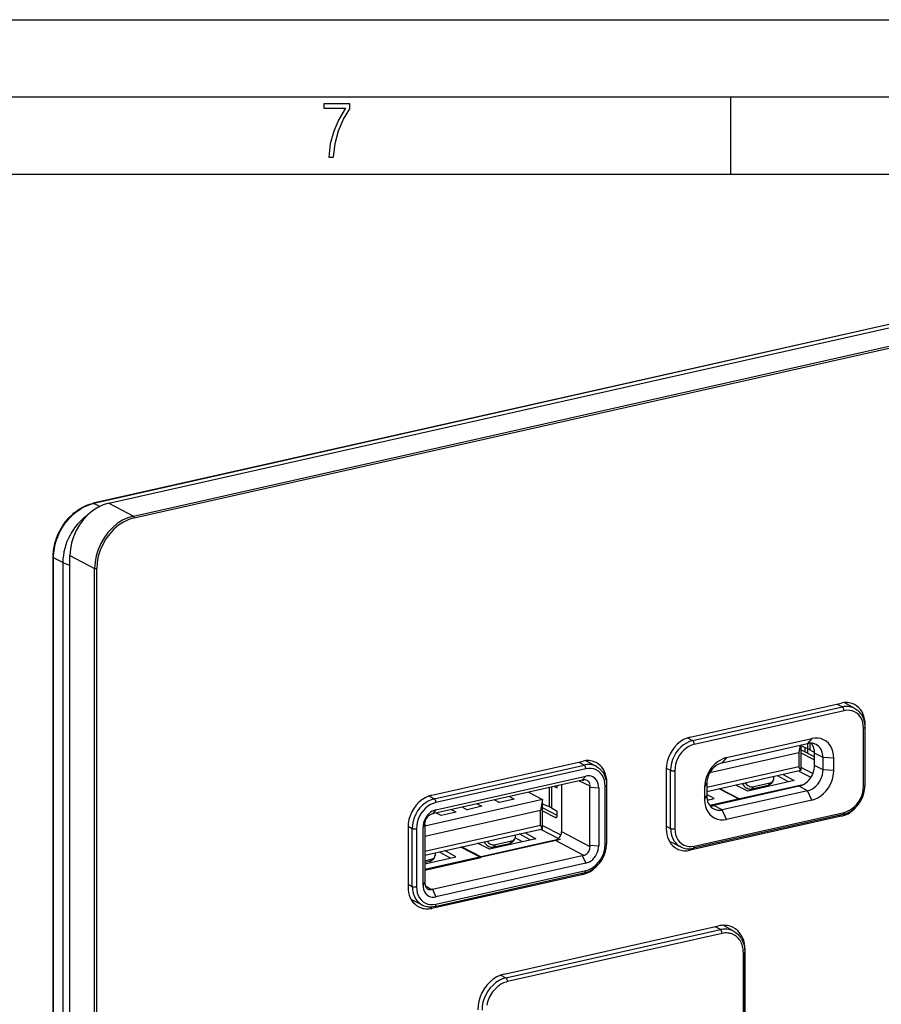
# Model space of a CAD drawing. Extents: x 0 to 420, y 0 to 297.
# Drawn here: x 316 to 372, y 233 to 297 of the extents above; entities that cross this region are included whole.
import ezdxf

# ---------------------------------------------------------------- set-up
doc = ezdxf.new("R2010")
doc.units = 0
doc.layers.get('0').update_dxf_attribs({"linetype": 'CONTINUOUS'})

msp = doc.modelspace()

# ---------------------------------------------------------------- linework, layer by layer
at = {"color": 7}
for p, q in [((0, 297), (420, 297)), ((0, 297), (420, 297)), ((20.000401, 292), (415, 292)), ((361.875, 287), (361.875, 292)), ((25.000401, 287), (410, 287)), ((321.62915, 265.697998), (398.484528, 282.993713)), ((394.232788, 282.263641), (320.626282, 265.699036)), ((394.275726, 282.256958), (320.669159, 265.692352)), ((323.223175, 264.869415), (400.078552, 282.165131)), ((323.278168, 264.746887), (400.133514, 282.042603)), ((321.054962, 265.493774), (320.669159, 265.692352)), ((321.62915, 265.697998), (323.223175, 264.869415)), ((318.030945, 179.413879), (318.030884, 262.211182)), ((318.062866, 179.376831), (318.062866, 262.174103)), ((318.660431, 261.866547), (318.062866, 262.174103)), ((319.123016, 262.314941), (320.717041, 261.486328)), ((319.123016, 175.863205), (319.123016, 262.314941)), ((318.660431, 261.846039), (318.660431, 179.071701)), ((319.122894, 261.678894), (318.660431, 261.846039)), ((318.660614, 261.864807), (318.660614, 261.845947)), ((320.717041, 175.034622), (320.717041, 261.486328)), ((320.85553, 175.024841), (320.85553, 261.476562)), ((359.241455, 250.569427), (369.015442, 252.768982)), ((359.394867, 250.335739), (369.085327, 252.51651)), ((368.737701, 252.706482), (369.085327, 252.51651)), ((369.894257, 252.414703), (369.200043, 252.79808)), ((369.193542, 252.272339), (359.503082, 250.091568)), ((370.449219, 247.383698), (370.449219, 251.142456)), ((370.560913, 251.378357), (370.52829, 251.395294)), ((370.539276, 251.199615), (370.539276, 247.440842)), ((370.560913, 247.525604), (370.560913, 251.378357)), ((359.062408, 250.517426), (359.394867, 250.335739)), ((361.59201, 249.234299), (367.10553, 250.475082)), ((367.10553, 250.475082), (366.830719, 250.148102)), ((361.317169, 248.907318), (366.830719, 250.148102)), ((366.353638, 250.040741), (366.258423, 249.569672)), ((366.401276, 250.051453), (366.401276, 248.396988)), ((366.844269, 249.80307), (366.401276, 249.993896)), ((366.665466, 249.880112), (366.665466, 249.601898)), ((366.844269, 249.80307), (366.844269, 250.151077)), ((366.975098, 250.168793), (366.975098, 249.739075)), ((360.516144, 248.27742), (366.258423, 249.569672)), ((361.59201, 249.234299), (361.317169, 248.907318)), ((366.258423, 249.569672), (366.258423, 248.629974)), ((367.283508, 249.28064), (366.401276, 249.739227)), ((366.401276, 249.552551), (367.234467, 249.119461)), ((366.836243, 249.806534), (366.836243, 249.513138)), ((366.975098, 249.739075), (367.283051, 249.567093)), ((367.283508, 248.733032), (367.283508, 249.531769)), ((367.833191, 249.246063), (367.283508, 249.531769)), ((367.833191, 248.447327), (367.833191, 249.246063)), ((368.525696, 249.197205), (367.833191, 249.246063)), ((368.525696, 248.398468), (368.525696, 249.197205)), ((342.533752, 246.809479), (352.30777, 249.009048)), ((342.687195, 246.575806), (352.377655, 248.756561)), ((352.030029, 248.946548), (352.377655, 248.756561)), ((353.186554, 248.654755), (352.492371, 249.038147)), ((357.697296, 248.553314), (357.972137, 248.415192)), ((366.258423, 248.629974), (360.314728, 247.292389)), ((366.401276, 248.396988), (366.258423, 248.629974)), ((366.401276, 248.612869), (367.179138, 248.208542)), ((367.283508, 249.130493), (367.234467, 249.119461)), ((367.833191, 248.447327), (367.283508, 248.733032)), ((352.48587, 248.51239), (342.79541, 246.331635)), ((342.79541, 245.858871), (352.48587, 248.039642)), ((352.48587, 248.039642), (352.260803, 247.771866)), ((357.695984, 248.4832), (357.695984, 244.630463)), ((357.972137, 244.656433), (357.972137, 248.415192)), ((358.247437, 248.396545), (358.247437, 244.637772)), ((366.401276, 248.396988), (360.314728, 247.027252)), ((365.604614, 247.66597), (364.892975, 248.057556)), ((365.256592, 248.139389), (365.968201, 247.747803)), ((366.271698, 248.367828), (367.052979, 247.961731)), ((368.525696, 248.398468), (367.833191, 248.447327)), ((352.260803, 247.771866), (342.570343, 245.591095)), ((350.136597, 246.043121), (350.136597, 247.293823)), ((350.267395, 247.323273), (350.267395, 245.979141)), ((350.450775, 247.364532), (350.636719, 247.275055)), ((350.636719, 247.275055), (350.636719, 247.406387)), ((350.924744, 247.471207), (350.924744, 244.463577)), ((352.050568, 247.724548), (352.75824, 247.411407)), ((352.260803, 247.771866), (352.340729, 247.787109)), ((352.75415, 247.327957), (353.321228, 247.287933)), ((352.75415, 243.569183), (352.75415, 247.327957)), ((353.321228, 247.287933), (353.321228, 243.529175)), ((353.741516, 243.623749), (353.741516, 247.382523)), ((353.85321, 247.618408), (353.820618, 247.635361)), ((353.831604, 247.439667), (353.831604, 243.680908)), ((353.85321, 243.765671), (353.85321, 247.618408)), ((360.171844, 247.31723), (360.314728, 247.554092)), ((360.171844, 247.31723), (360.171844, 246.518494)), ((360.314728, 247.554092), (360.314728, 246.755341)), ((360.496918, 246.148056), (366.628662, 247.527954)), ((366.281036, 247.379807), (360.767517, 246.139038)), ((362.960815, 247.071014), (362.190979, 247.449493)), ((366.506653, 247.459564), (362.445374, 246.545593)), ((362.618561, 247.545715), (362.628174, 247.526749)), ((362.652649, 247.553391), (362.628174, 247.526749)), ((365.968201, 247.747803), (362.960815, 247.071014)), ((363.229675, 247.210999), (364.280334, 247.447433)), ((363.229675, 247.210999), (363.359894, 247.352783)), ((364.383301, 247.583099), (363.359894, 247.352783)), ((363.776306, 247.254532), (363.776306, 247.334015)), ((364.383301, 247.583099), (364.280334, 247.447433)), ((364.582092, 247.707275), (364.479126, 247.571609)), ((366.830719, 247.094086), (366.281036, 247.379807)), ((370.560913, 247.525604), (370.539276, 247.53685)), ((342.354736, 246.757492), (342.687195, 246.575806)), ((347.551544, 246.712082), (347.85675, 246.553436)), ((348.783722, 246.98938), (349.693573, 246.516434)), ((360.171844, 246.518494), (360.314728, 246.755341)), ((360.788818, 246.582214), (360.314728, 246.843109)), ((362.403595, 246.536194), (361.11322, 247.206955)), ((362.445374, 246.545593), (361.154968, 247.216354)), ((366.830719, 247.094086), (361.317169, 245.853317)), ((367.10553, 246.481384), (366.830719, 247.094086)), ((349.693573, 246.516434), (342.076996, 244.802383)), ((344.50238, 246.025894), (344.807617, 245.867249)), ((345.768311, 246.083435), (344.807617, 245.867249)), ((345.463074, 246.242096), (345.768311, 246.083435)), ((346.590851, 246.495895), (346.896057, 246.337234)), ((347.85675, 246.553436), (346.896057, 246.337234)), ((349.693573, 246.516434), (349.55072, 245.809738)), ((349.693573, 244.637054), (349.693573, 246.516434)), ((350.136597, 246.043121), (349.693573, 246.233948)), ((360.331848, 246.551773), (360.425232, 246.500397)), ((360.346069, 246.482574), (360.788818, 246.582214)), ((360.541595, 246.117172), (362.403595, 246.536194)), ((361.317169, 245.853317), (360.767517, 246.139038)), ((367.10553, 246.481384), (361.59201, 245.240601)), ((362.403595, 246.507233), (362.403595, 246.536194)), ((362.445374, 246.516632), (362.445374, 246.545593)), ((349.55072, 245.809738), (342.076996, 244.127838)), ((342.570343, 245.591095), (342.498291, 245.572144)), ((342.79541, 245.858871), (342.570343, 245.591095)), ((343.136841, 245.491241), (342.831604, 245.649902)), ((344.097534, 245.707443), (343.136841, 245.491241)), ((344.097534, 245.707443), (343.792297, 245.866104)), ((349.55072, 244.870041), (349.55072, 245.809738)), ((350.636719, 245.489044), (349.693573, 245.979294)), ((349.693573, 245.792618), (350.526794, 245.359512)), ((350.267395, 245.979141), (350.636719, 245.772888)), ((350.607269, 245.377625), (350.526794, 245.359512)), ((350.636719, 245.490311), (350.636719, 245.772888)), ((369.015442, 245.439377), (359.241455, 243.239822)), ((369.127533, 245.55069), (359.437073, 243.369919)), ((359.503082, 243.507904), (369.193542, 245.68866)), ((361.59201, 245.240601), (361.317169, 245.853317)), ((369.015442, 245.439377), (368.899902, 245.499451)), ((340.989594, 244.793381), (341.264465, 244.655258)), ((341.960022, 244.731186), (342.076996, 244.92514)), ((341.960022, 240.972412), (341.960022, 244.731186)), ((342.076996, 244.92514), (342.08078, 245.00853)), ((342.076996, 244.92514), (342.076996, 241.166382)), ((342.076996, 243.188141), (349.55072, 244.870041)), ((349.693573, 244.637054), (349.55072, 244.870041)), ((349.693573, 244.852936), (350.878082, 244.237228)), ((357.695984, 244.795197), (357.972137, 244.656433)), ((340.988312, 244.723267), (340.988312, 240.870514)), ((341.264465, 240.896484), (341.264465, 244.655258)), ((341.539734, 244.636597), (341.539734, 240.877838)), ((342.076996, 242.923004), (349.693573, 244.637054)), ((348.896912, 243.906036), (348.185303, 244.297623)), ((348.548889, 244.379456), (349.260529, 243.987869)), ((349.564026, 244.607895), (350.715454, 244.009369)), ((350.924744, 244.463577), (352.75824, 243.481705)), ((350.507233, 243.899948), (342.076996, 242.002792)), ((345.737671, 242.78566), (344.447296, 243.456421)), ((346.253143, 243.311081), (345.483276, 243.68956)), ((350.854401, 243.937134), (345.737671, 242.78566)), ((345.910858, 243.785782), (345.920471, 243.7668)), ((345.944946, 243.793457), (345.920471, 243.7668)), ((349.260529, 243.987869), (346.253143, 243.311081)), ((346.521973, 243.45105), (347.572662, 243.6875)), ((346.521973, 243.45105), (346.652191, 243.59285)), ((347.675629, 243.823166), (346.652191, 243.59285)), ((347.675629, 243.823166), (347.572662, 243.6875)), ((347.87439, 243.947327), (347.771423, 243.811676)), ((348.396362, 243.793396), (347.923096, 244.039413)), ((350.507233, 243.899948), (352.340729, 242.918091)), ((352.75415, 243.569183), (353.321228, 243.529175)), ((352.75415, 243.569183), (352.75824, 243.481705)), ((353.85321, 243.765671), (353.831604, 243.776917)), ((358.633057, 243.453552), (357.901367, 243.810745)), ((342.076996, 242.371277), (344.081146, 242.822281)), ((342.570343, 240.722458), (352.260803, 242.903229)), ((343.00592, 243.13205), (343.717529, 242.740463)), ((344.081146, 242.822281), (343.369507, 243.213867)), ((345.695923, 242.77626), (344.405518, 243.447021)), ((352.260803, 242.903229), (352.340729, 242.918091)), ((352.260803, 242.903229), (352.48587, 242.401489)), ((359.241455, 243.239822), (359.04657, 243.341125)), ((342.076996, 241.961853), (345.695923, 242.77626)), ((342.076996, 242.563232), (342.496246, 242.657578)), ((342.39325, 242.521912), (342.076996, 242.450745)), ((342.39325, 242.521912), (342.496246, 242.657578)), ((342.695007, 242.781754), (342.592041, 242.646088)), ((352.48587, 242.401489), (342.79541, 240.220718)), ((352.30777, 241.679443), (342.533752, 239.479889)), ((342.72937, 239.609985), (352.41983, 241.790741)), ((342.79541, 239.747955), (352.48587, 241.928726)), ((352.30777, 241.679443), (352.1922, 241.739517)), ((340.988312, 241.035263), (341.264465, 240.896484)), ((341.960022, 240.972412), (342.076996, 241.166382)), ((342.076996, 241.166382), (342.08078, 241.078827)), ((342.109741, 240.937851), (342.498291, 240.703125)), ((342.570343, 240.722458), (342.498291, 240.703125)), ((342.570343, 240.722458), (342.79541, 240.220718)), ((341.925385, 239.693619), (341.193665, 240.050812)), ((342.533752, 239.479889), (342.338867, 239.581177)), ((362.080414, 237.986328), (361.377441, 238.381775)), ((347.211914, 235.223404), (361.079285, 238.344147)), ((347.320892, 234.979614), (361.19342, 238.101532)), ((361.301758, 237.857315), (347.429199, 234.735397)), ((361.19342, 238.101532), (360.852783, 238.293167)), ((362.679993, 219.326462), (362.679993, 236.617142)), ((362.79184, 236.803177), (362.764557, 236.817352)), ((362.77005, 219.383606), (362.77005, 236.674301)), ((362.79184, 219.606796), (362.79184, 236.803177)), ((346.986816, 235.156036), (347.320892, 234.979614))]:
    msp.add_line(p, q, dxfattribs=at)
msp.add_lwpolyline([(335.857758, 288.096741), (336.158447, 288.096741), (336.271179, 288.98465), (336.487305, 289.811493), (336.806763, 290.563171), (337.229584, 291.239685), (337.229584, 291.545074), (335.552399, 291.545074), (335.552399, 291.263184), (336.942993, 291.263184), (336.506073, 290.549103), (336.181915, 289.778625), (335.961121, 288.956482)], close=True, dxfattribs=at)
for points in [[(318.030884, 262.211182), (318.031982, 262.293274), (318.040131, 262.458405), (318.047241, 262.54129), (318.056366, 262.624329), (318.080627, 262.790527), (318.112823, 262.956512), (318.152832, 263.121826), (318.200531, 263.285919), (318.255768, 263.448334), (318.31839, 263.608612), (318.388153, 263.766296), (318.464874, 263.920868), (318.548309, 264.071899), (318.638245, 264.218964), (318.734375, 264.361603), (318.836456, 264.49939), (318.944153, 264.631927), (319.05722, 264.758789), (319.175262, 264.879608), (319.236084, 264.937622), (319.298004, 264.993988), (319.361023, 265.048645), (319.425079, 265.101593), (319.490112, 265.15274), (319.557678, 265.203217), (319.62619, 265.25174), (319.727356, 265.318726), (319.830261, 265.381348), (319.934723, 265.439545), (320.040588, 265.493164), (320.15506, 265.545288), (320.270721, 265.591949), (320.38736, 265.633057), (320.50473, 265.668518), (320.626282, 265.699036)], [(318.062866, 262.174103), (318.066071, 262.32077), (318.075653, 262.467896), (318.091522, 262.615143), (318.113586, 262.762207), (318.141724, 262.908783), (318.175842, 263.054565), (318.21582, 263.199249), (318.241791, 263.283051), (318.269684, 263.366333), (318.331177, 263.531097), (318.400024, 263.693176), (318.476074, 263.852112), (318.559143, 264.007538), (318.649353, 264.159698), (318.746185, 264.307495), (318.797028, 264.379669), (318.849426, 264.450592), (318.921692, 264.543152), (318.996643, 264.633301), (319.074188, 264.720917), (319.177551, 264.82962), (319.284882, 264.933655), (319.396027, 265.032745), (319.510742, 265.126617), (319.628845, 265.214966), (319.750092, 265.297577), (319.874298, 265.374115), (320.00174, 265.444641), (320.131622, 265.508514), (320.263611, 265.565491), (320.39743, 265.615295), (320.532745, 265.657654), (320.669159, 265.692352)], [(321.62915, 265.697998), (321.272522, 265.58902), (320.923096, 265.424896), (320.588074, 265.208923), (320.274231, 264.945557), (319.987976, 264.640076), (319.735168, 264.298767), (319.520813, 263.928558), (319.349487, 263.536987), (319.224548, 263.131989), (319.148499, 262.721863), (319.122986, 262.314911)], [(320.669189, 265.692322), (320.664246, 265.694641), (320.659363, 265.696533), (320.65448, 265.698059), (320.649658, 265.699219), (320.644836, 265.699951), (320.640076, 265.700317), (320.635437, 265.700256), (320.630798, 265.699829), (320.626282, 265.699036)], [(323.223206, 264.869385), (322.866516, 264.760437), (322.517151, 264.596313), (322.182068, 264.380371), (321.868225, 264.116974), (321.58197, 263.811523), (321.329163, 263.470184), (321.114868, 263.099976), (320.943542, 262.708374), (320.818542, 262.303406), (320.742493, 261.89325), (320.71698, 261.486328)], [(323.278137, 264.746887), (322.933411, 264.641541), (322.595642, 264.48288), (322.27179, 264.274109), (321.968445, 264.019531), (321.691711, 263.724243), (321.447266, 263.394287), (321.240173, 263.036438), (321.074524, 262.657898), (320.953674, 262.266418), (320.880188, 261.869934), (320.85553, 261.476562)], [(323.278137, 264.746887), (323.277588, 264.760559), (323.27594, 264.774506), (323.273132, 264.788513), (323.269409, 264.802216), (323.264709, 264.815399), (323.259155, 264.827759), (323.252869, 264.83905), (323.246033, 264.84906), (323.238647, 264.857544), (323.231018, 264.86438), (323.223206, 264.869415)], [(318.030884, 262.211182), (318.031311, 262.206818), (318.032532, 262.202484), (318.034546, 262.198181), (318.037354, 262.193939), (318.040955, 262.189758), (318.045349, 262.185669), (318.050476, 262.181702), (318.056335, 262.177795), (318.062866, 262.174072)], [(320.717041, 261.486328), (320.725708, 261.482452), (320.735901, 261.479034), (320.747375, 261.476135), (320.76001, 261.473877), (320.773438, 261.472229), (320.787415, 261.471222), (320.801636, 261.470947), (320.815857, 261.471313), (320.829773, 261.472412), (320.843079, 261.474182), (320.85553, 261.476562)], [(369.868652, 252.672058), (369.783142, 252.712097), (369.694458, 252.744995), (369.602844, 252.770691), (369.508789, 252.789062), (369.412659, 252.799988), (369.314819, 252.803406), (369.215759, 252.799377), (369.115784, 252.787903), (369.015442, 252.768982)], [(369.894226, 252.414703), (369.813843, 252.454712), (369.730164, 252.487793), (369.643494, 252.513794), (369.554382, 252.532593), (369.463135, 252.544067), (369.370178, 252.548218), (369.27594, 252.544983), (369.180847, 252.534393), (369.085327, 252.51651)], [(369.193542, 252.272339), (369.192444, 252.299377), (369.189148, 252.327026), (369.183777, 252.354736), (369.176453, 252.381958), (369.167175, 252.408081), (369.156311, 252.432678), (369.143982, 252.4552), (369.130432, 252.47522), (369.115906, 252.49231), (369.100769, 252.506165), (369.085327, 252.51651)], [(370.560913, 251.378357), (370.551636, 251.566315), (370.523987, 251.747864), (370.47821, 251.920837), (370.414856, 252.08313), (370.334778, 252.232788), (370.238892, 252.368042), (370.128357, 252.487244), (370.004456, 252.588989), (369.868652, 252.672058)], [(369.894257, 252.414703), (369.961487, 252.374435), (370.025879, 252.329559), (370.067078, 252.297165), (370.106842, 252.262863), (370.143585, 252.228195), (370.178894, 252.191895), (370.239807, 252.121201), (370.295502, 252.045563), (370.335114, 251.983505), (370.361298, 251.937683), (370.385742, 251.890625), (370.408417, 251.842407), (370.432037, 251.78624), (370.453369, 251.72876), (370.48114, 251.639526), (370.506622, 251.533035), (370.52478, 251.423843), (370.535675, 251.312531), (370.539276, 251.199615)], [(370.449219, 251.142456), (370.436462, 251.340576), (370.398376, 251.528931), (370.335754, 251.703674), (370.249878, 251.861206), (370.142517, 251.998413), (370.015808, 252.112366), (369.872375, 252.200867), (369.715149, 252.262085), (369.547302, 252.294739), (369.372253, 252.298157), (369.193542, 252.272339)], [(370.449219, 251.142456), (370.466858, 251.146912), (370.482971, 251.152039), (370.497375, 251.157715), (370.509827, 251.163879), (370.520325, 251.170502), (370.528503, 251.17746), (370.534485, 251.184692), (370.538086, 251.192108), (370.539307, 251.199585)], [(359.241455, 250.569427), (359.021545, 250.502228), (358.806091, 250.401001), (358.599426, 250.267853), (358.405945, 250.105408), (358.229431, 249.917053), (358.073486, 249.706573), (357.941345, 249.478271), (357.835632, 249.236816), (357.758606, 248.987061), (357.711731, 248.734131), (357.695984, 248.483215)], [(368.525696, 249.197205), (368.51123, 249.421295), (368.468201, 249.634338), (368.397339, 249.83194), (368.300232, 250.010132), (368.178772, 250.165283), (368.035522, 250.294189), (367.873352, 250.394287), (367.695496, 250.463501), (367.505676, 250.500427), (367.307678, 250.504303), (367.10553, 250.475098)], [(359.394836, 250.335754), (359.192383, 250.273865), (358.99408, 250.180725), (358.803833, 250.058105), (358.625671, 249.908569), (358.463196, 249.735168), (358.319641, 249.541412), (358.197998, 249.331238), (358.100708, 249.108948), (358.029785, 248.879028), (357.986633, 248.64621), (357.972107, 248.415192)], [(359.503113, 250.091553), (359.324402, 250.036987), (359.149353, 249.954742), (358.981445, 249.846558), (358.824219, 249.7146), (358.680786, 249.561523), (358.554138, 249.390503), (358.446716, 249.205017), (358.360901, 249.00885), (358.298279, 248.805908), (358.260193, 248.600433), (358.247375, 248.396545)], [(359.503113, 250.091553), (359.502014, 250.118622), (359.498718, 250.146271), (359.493347, 250.173981), (359.485962, 250.201172), (359.476746, 250.227325), (359.465881, 250.251892), (359.453552, 250.274414), (359.440002, 250.294434), (359.425476, 250.311554), (359.410339, 250.325409), (359.394836, 250.335754)], [(367.384155, 250.085205), (367.328674, 250.111206), (367.271179, 250.132538), (367.211731, 250.149231), (367.150696, 250.161102), (367.088379, 250.168213), (367.024902, 250.170441), (366.960632, 250.167816), (366.895813, 250.16037), (366.83075, 250.148071)], [(367.283508, 249.531799), (367.280884, 249.612671), (367.27301, 249.691956), (367.26001, 249.769226), (367.241882, 249.844055), (367.218689, 249.916107), (367.190613, 249.984955), (367.157776, 250.050262), (367.120361, 250.111664), (367.078552, 250.168884)], [(367.833191, 249.246063), (367.827209, 249.367981), (367.809204, 249.485748), (367.779541, 249.597961), (367.738464, 249.703186), (367.686523, 249.800293), (367.624329, 249.888), (367.552551, 249.965332), (367.472229, 250.031342), (367.384155, 250.085205)], [(361.59198, 249.234314), (361.389893, 249.172546), (361.191895, 249.079559), (361.002014, 248.957184), (360.824219, 248.807922), (360.662048, 248.634827), (360.518738, 248.441406), (360.397278, 248.231628), (360.300232, 248.009735), (360.22937, 247.780243), (360.18634, 247.547821), (360.171814, 247.31723)], [(353.16095, 248.912109), (353.0755, 248.952148), (352.986755, 248.985077), (352.895203, 249.010773), (352.801086, 249.029114), (352.705017, 249.040039), (352.607117, 249.043488), (352.508057, 249.039459), (352.408142, 249.027954), (352.3078, 249.009033)], [(353.186584, 248.654755), (353.10614, 248.694763), (353.022461, 248.727844), (352.935852, 248.753845), (352.846741, 248.772644), (352.755432, 248.784119), (352.662537, 248.788269), (352.568298, 248.785034), (352.473206, 248.774445), (352.377625, 248.756561)], [(352.48584, 248.51239), (352.484741, 248.539459), (352.481506, 248.567108), (352.476135, 248.594818), (352.468689, 248.622009), (352.459534, 248.648163), (352.448608, 248.672729), (352.436279, 248.695251), (352.422729, 248.715271), (352.408264, 248.732391), (352.393127, 248.746246), (352.377625, 248.756592)], [(353.85321, 247.618408), (353.843933, 247.806396), (353.816284, 247.987946), (353.770508, 248.160889), (353.707214, 248.323181), (353.627136, 248.472839), (353.531189, 248.608093), (353.420654, 248.727295), (353.296753, 248.829041), (353.16095, 248.912109)], [(353.186554, 248.654755), (353.253815, 248.614502), (353.318176, 248.569626), (353.359375, 248.537231), (353.39917, 248.502914), (353.435913, 248.468262), (353.471222, 248.431946), (353.532135, 248.361267), (353.587799, 248.285629), (353.627411, 248.223572), (353.653595, 248.177734), (353.67804, 248.130692), (353.700714, 248.082474), (353.724365, 248.026306), (353.745667, 247.968826), (353.773468, 247.879593), (353.79892, 247.773102), (353.817108, 247.66391), (353.827972, 247.552597), (353.831604, 247.439667)], [(361.3172, 248.907288), (361.1745, 248.863708), (361.034729, 248.798096), (360.900696, 248.71167), (360.775208, 248.606323), (360.660706, 248.484131), (360.55957, 248.347626), (360.473816, 248.199524), (360.405334, 248.042908), (360.355286, 247.88092), (360.32489, 247.716858), (360.314697, 247.554077)], [(366.281067, 247.379822), (366.423706, 247.423401), (366.563477, 247.489044), (366.697449, 247.575439), (366.822998, 247.680786), (366.9375, 247.802979), (367.038635, 247.939514), (367.124329, 248.087585), (367.192932, 248.244202), (367.242859, 248.406219), (367.273254, 248.570251), (367.283508, 248.733032)], [(367.234436, 249.119446), (367.239441, 249.117065), (367.244507, 249.115051), (367.249451, 249.113403), (367.254456, 249.112213), (367.259338, 249.111389), (367.264221, 249.111023), (367.268982, 249.111023), (367.273743, 249.11145), (367.278381, 249.112305)], [(367.278381, 249.112305), (367.278992, 249.112427), (367.27948, 249.112549), (367.28009, 249.112701), (367.28064, 249.112854), (367.281189, 249.113007), (367.281799, 249.113159), (367.282288, 249.113342), (367.282898, 249.113525), (367.283447, 249.113678)], [(353.741516, 247.382507), (353.72876, 247.580658), (353.690674, 247.769012), (353.628052, 247.943726), (353.542175, 248.101288), (353.434875, 248.238464), (353.308167, 248.352448), (353.164734, 248.440948), (353.007507, 248.502136), (352.839661, 248.53479), (352.664612, 248.538239), (352.485901, 248.51239)], [(353.321228, 247.287964), (353.312744, 247.419739), (353.287415, 247.545074), (353.245789, 247.661316), (353.18866, 247.766113), (353.117249, 247.857391), (353.032898, 247.933228), (352.9375, 247.992096), (352.832947, 248.032837), (352.721252, 248.054535), (352.604797, 248.056824), (352.485901, 248.039642)], [(357.972107, 248.415222), (357.989685, 248.407623), (358.010071, 248.40094), (358.033142, 248.395325), (358.058167, 248.390869), (358.084839, 248.387695), (358.112549, 248.385803), (358.140808, 248.385315), (358.168884, 248.386139), (358.196472, 248.388306), (358.222778, 248.391815), (358.247375, 248.396545)], [(366.83075, 247.094116), (366.973389, 247.137695), (367.113159, 247.203308), (367.247131, 247.289734), (367.372681, 247.395081), (367.487183, 247.517273), (367.588318, 247.653778), (367.674011, 247.80188), (367.742615, 247.958496), (367.792542, 248.120483), (367.822937, 248.284546), (367.833191, 248.447327)], [(367.10553, 246.481384), (367.307678, 246.543121), (367.505676, 246.636108), (367.695496, 246.758484), (367.873352, 246.907776), (368.035522, 247.080872), (368.178772, 247.274261), (368.300232, 247.48407), (368.397339, 247.705933), (368.468201, 247.935425), (368.51123, 248.167847), (368.525696, 248.398438)], [(352.75824, 247.411407), (352.760254, 247.46553), (352.755249, 247.518402), (352.743103, 247.569061), (352.734192, 247.593582), (352.72348, 247.617126), (352.711334, 247.639038), (352.69754, 247.659821), (352.671387, 247.691284), (352.641113, 247.719101), (352.607239, 247.742798), (352.570282, 247.762024)], [(353.741516, 247.382507), (353.759216, 247.386993), (353.77533, 247.39209), (353.789734, 247.397766), (353.802185, 247.403931), (353.812561, 247.410583), (353.820862, 247.417542), (353.826782, 247.424744), (353.830383, 247.43219), (353.831604, 247.439667)], [(362.628174, 247.526733), (362.661804, 247.469116), (362.702576, 247.414795), (362.749573, 247.364838), (362.802063, 247.32019), (362.858948, 247.281677), (362.91925, 247.250061), (362.981689, 247.225891), (363.045105, 247.209686), (363.108459, 247.201721), (363.170349, 247.202148), (363.229675, 247.210999)], [(362.807312, 247.58905), (362.85376, 247.532959), (362.906921, 247.4823), (362.965759, 247.438232), (363.02887, 247.401672), (363.09491, 247.373413), (363.162537, 247.354095), (363.230164, 247.344116), (363.296448, 247.343658), (363.359924, 247.352783)], [(369.015442, 245.439392), (369.235413, 245.506592), (369.450867, 245.607788), (369.65741, 245.740967), (369.851013, 245.903381), (370.027527, 246.091736), (370.183411, 246.302246), (370.315552, 246.530518), (370.421204, 246.772003), (370.498291, 247.021729), (370.545166, 247.274658), (370.560913, 247.525604)], [(369.127533, 245.55069), (369.206207, 245.57077), (369.27063, 245.59079), (369.334473, 245.613861), (369.435547, 245.65712), (369.534485, 245.707779), (369.61087, 245.752853), (369.685425, 245.802185), (369.76947, 245.864609), (369.857513, 245.938492), (369.941589, 246.018204), (370.021362, 246.103317), (370.096497, 246.193451), (370.166656, 246.288162), (370.231537, 246.386993), (370.290894, 246.489517), (370.344421, 246.595245), (370.391876, 246.703705), (370.433044, 246.814423), (370.467743, 246.926865), (370.495789, 247.040558), (370.516968, 247.154968), (370.531219, 247.269608), (370.538391, 247.383942), (370.539276, 247.440842)], [(369.193542, 245.68866), (369.372253, 245.743225), (369.547302, 245.8255), (369.715149, 245.933685), (369.872375, 246.065643), (370.015808, 246.218689), (370.142517, 246.389709), (370.249878, 246.575195), (370.335754, 246.771393), (370.398376, 246.974304), (370.436462, 247.17981), (370.449219, 247.383667)], [(370.449219, 247.383667), (370.466858, 247.388153), (370.482971, 247.39325), (370.497375, 247.398926), (370.509827, 247.40509), (370.520325, 247.411743), (370.528503, 247.418701), (370.534485, 247.425903), (370.538086, 247.43335), (370.539307, 247.440826)], [(342.533752, 246.809479), (342.313782, 246.742279), (342.098328, 246.641052), (341.891785, 246.507904), (341.698181, 246.345459), (341.521667, 246.157104), (341.365784, 245.946625), (341.233643, 245.718323), (341.127991, 245.476868), (341.050903, 245.227112), (341.004028, 244.974182), (340.988281, 244.723267)], [(360.314697, 246.755341), (360.32074, 246.633423), (360.338684, 246.515656), (360.368347, 246.403442), (360.409424, 246.298218), (360.461365, 246.201111), (360.52356, 246.113403), (360.595276, 246.036072), (360.675659, 245.970062), (360.763733, 245.916199)], [(342.687195, 246.575806), (342.48468, 246.513947), (342.286377, 246.420776), (342.09613, 246.298157), (341.91803, 246.148651), (341.755554, 245.97522), (341.612, 245.781494), (341.490295, 245.571289), (341.393005, 245.348999), (341.322083, 245.11911), (341.278992, 244.886292), (341.264465, 244.655273)], [(342.79541, 246.331604), (342.616699, 246.277039), (342.44165, 246.194794), (342.273743, 246.086609), (342.116516, 245.954651), (341.973083, 245.801575), (341.846436, 245.630554), (341.739075, 245.445068), (341.653259, 245.248901), (341.590637, 245.045959), (341.552551, 244.840485), (341.539734, 244.636597)], [(342.795349, 246.331635), (342.79425, 246.358704), (342.791016, 246.386353), (342.785645, 246.414062), (342.778259, 246.441223), (342.769043, 246.467407), (342.758118, 246.491974), (342.745789, 246.514496), (342.732239, 246.534515), (342.717773, 246.551636), (342.702637, 246.565491), (342.687195, 246.575806)], [(360.171814, 246.518494), (360.18634, 246.294403), (360.22937, 246.08136), (360.300232, 245.883759), (360.397278, 245.705566), (360.518738, 245.550415), (360.662048, 245.421509), (360.824219, 245.321411), (361.002014, 245.252197), (361.191895, 245.215271), (361.389893, 245.211395), (361.59198, 245.240601)], [(360.519653, 246.118256), (360.546692, 246.117035), (360.573914, 246.116699), (360.601318, 246.117249), (360.628845, 246.118652), (360.656433, 246.120972), (360.684143, 246.124176), (360.711853, 246.128235), (360.739685, 246.133209), (360.767517, 246.139038)], [(342.79541, 245.858887), (342.676514, 245.82254), (342.560059, 245.767822), (342.448364, 245.695862), (342.343811, 245.608032), (342.248352, 245.506226), (342.164062, 245.392456), (342.092651, 245.269043), (342.035522, 245.13855), (341.993835, 245.00354), (341.968567, 244.866821), (341.960022, 244.731171)], [(342.498291, 245.572144), (342.458191, 245.55748), (342.418365, 245.538101), (342.379272, 245.514343), (342.350739, 245.493927), (342.322968, 245.47139), (342.296051, 245.446793), (342.270203, 245.420395), (342.228455, 245.371048), (342.190918, 245.317642), (342.15802, 245.260986), (342.13028, 245.201935), (342.108093, 245.141373), (342.091827, 245.080231), (342.085175, 245.044205), (342.08078, 245.00853)], [(350.57074, 245.352356), (350.583313, 245.356873), (350.59491, 245.364563), (350.605469, 245.375305), (350.614685, 245.388885), (350.622437, 245.40509), (350.628601, 245.423645), (350.633118, 245.444275), (350.635803, 245.466614), (350.636719, 245.490295)], [(360.763733, 245.916199), (360.819153, 245.890198), (360.87677, 245.868866), (360.936096, 245.852173), (360.997131, 245.840302), (361.059509, 245.833191), (361.122986, 245.830963), (361.187256, 245.833588), (361.252075, 245.841034), (361.3172, 245.853333)], [(369.127502, 245.55069), (369.140076, 245.555237), (369.151794, 245.562927), (369.162292, 245.573639), (369.171509, 245.587219), (369.17926, 245.603455), (369.185425, 245.622009), (369.18988, 245.642639), (369.192627, 245.664978), (369.193542, 245.68866)], [(350.526794, 245.359497), (350.531799, 245.357117), (350.536804, 245.355103), (350.541809, 245.353455), (350.546753, 245.352264), (350.551697, 245.35144), (350.55658, 245.351074), (350.56134, 245.351074), (350.566101, 245.351501), (350.57074, 245.352356)], [(341.264465, 244.655273), (341.281982, 244.647675), (341.302429, 244.640991), (341.325439, 244.635376), (341.350525, 244.63092), (341.377136, 244.627747), (341.404846, 244.625854), (341.433105, 244.625366), (341.461243, 244.62619), (341.48877, 244.628357), (341.515076, 244.631866), (341.539734, 244.636597)], [(350.507263, 243.899963), (350.566711, 243.918091), (350.624878, 243.945435), (350.680725, 243.981415), (350.732971, 244.025269), (350.780701, 244.076172), (350.822815, 244.133026), (350.858459, 244.194702), (350.887024, 244.259949), (350.907837, 244.327423), (350.920471, 244.395752), (350.924744, 244.463562)], [(357.695984, 244.630463), (357.705261, 244.442505), (357.732971, 244.260925), (357.778748, 244.087982), (357.84198, 243.92569), (357.922058, 243.776031), (358.018005, 243.640778), (358.128601, 243.521576), (358.252502, 243.4198), (358.388245, 243.336761)], [(357.972107, 244.656433), (357.981018, 244.47995), (358.007507, 244.309692), (358.051331, 244.147705), (358.111938, 243.996094), (358.188538, 243.85672), (358.280151, 243.731323), (358.385681, 243.621429), (358.503845, 243.528442), (358.633057, 243.453552)], [(357.972107, 244.656433), (357.989685, 244.648865), (358.010071, 244.642181), (358.033142, 244.636566), (358.058167, 244.632111), (358.084839, 244.628906), (358.112549, 244.627045), (358.140808, 244.626526), (358.168884, 244.62738), (358.196472, 244.629547), (358.222778, 244.633057), (358.247375, 244.637756)], [(358.247375, 244.637756), (358.260193, 244.439636), (358.298279, 244.251282), (358.360901, 244.076538), (358.446716, 243.919006), (358.554138, 243.78183), (358.680786, 243.667847), (358.824219, 243.579346), (358.981445, 243.518127), (359.149353, 243.485504), (359.324402, 243.482056), (359.503113, 243.507904)], [(345.920471, 243.766815), (345.954163, 243.709167), (345.994873, 243.654846), (346.041931, 243.604919), (346.094421, 243.560242), (346.151306, 243.521729), (346.211548, 243.490112), (346.273987, 243.465942), (346.337463, 243.449768), (346.400757, 243.441772), (346.462646, 243.44223), (346.521973, 243.45105)], [(346.099548, 243.829132), (346.146057, 243.77301), (346.19928, 243.722382), (346.258057, 243.678284), (346.321167, 243.641724), (346.387268, 243.613495), (346.454834, 243.594177), (346.522522, 243.584167), (346.588806, 243.58374), (346.652161, 243.592834)], [(348.849426, 243.931274), (348.848328, 243.926971), (348.847229, 243.922668), (348.84613, 243.918335), (348.845032, 243.914032), (348.844055, 243.909729), (348.842957, 243.905396), (348.84198, 243.901093), (348.840881, 243.89679), (348.839905, 243.892456)], [(352.3078, 241.679443), (352.52771, 241.746643), (352.743164, 241.847839), (352.949768, 241.981018), (353.143311, 242.143433), (353.319824, 242.331818), (353.475769, 242.542297), (353.607849, 242.770599), (353.713562, 243.012085), (353.790588, 243.26181), (353.837463, 243.514709), (353.85321, 243.765686)], [(352.340729, 242.918091), (352.398346, 242.930756), (352.454376, 242.951065), (352.507874, 242.978653), (352.557983, 243.013062), (352.603851, 243.053665), (352.645355, 243.100464), (352.681183, 243.152145), (352.710815, 243.20787), (352.733826, 243.266708), (352.749817, 243.327728), (352.757568, 243.378937), (352.760406, 243.430496), (352.75824, 243.481705)], [(352.41983, 241.790741), (352.498535, 241.810837), (352.562927, 241.830856), (352.62677, 241.853928), (352.727844, 241.897186), (352.826782, 241.947845), (352.903168, 241.99292), (352.977722, 242.042252), (353.061768, 242.104675), (353.149811, 242.178558), (353.233917, 242.25827), (353.31369, 242.343384), (353.388794, 242.433517), (353.458954, 242.528229), (353.523865, 242.62706), (353.583191, 242.729584), (353.636719, 242.835312), (353.684174, 242.943771), (353.725372, 243.054474), (353.760071, 243.166931), (353.788086, 243.280609), (353.809296, 243.395035), (353.823547, 243.509674), (353.830688, 243.624008), (353.831604, 243.680908)], [(352.485901, 241.928711), (352.664612, 241.983307), (352.839661, 242.065552), (353.007507, 242.173767), (353.164734, 242.305725), (353.308167, 242.45874), (353.434875, 242.629761), (353.542175, 242.815247), (353.628052, 243.011475), (353.690674, 243.214355), (353.72876, 243.419861), (353.741516, 243.623749)], [(352.485901, 242.401489), (352.604797, 242.437805), (352.721252, 242.492493), (352.832947, 242.564514), (352.9375, 242.652283), (353.032898, 242.754089), (353.117249, 242.867889), (353.18866, 242.991272), (353.245789, 243.121826), (353.287415, 243.256805), (353.312744, 243.393524), (353.321228, 243.529175)], [(353.741516, 243.623749), (353.759216, 243.628235), (353.77533, 243.633301), (353.789734, 243.638977), (353.802185, 243.645172), (353.812561, 243.651794), (353.820862, 243.658752), (353.826782, 243.665985), (353.830383, 243.673401), (353.831604, 243.680908)], [(359.437073, 243.369934), (359.449646, 243.374451), (359.461304, 243.382141), (359.471863, 243.392883), (359.481018, 243.406433), (359.488831, 243.422668), (359.494934, 243.441223), (359.499451, 243.461853), (359.502136, 243.484192), (359.503113, 243.507874)], [(358.388245, 243.336761), (358.473694, 243.296722), (358.562439, 243.263794), (358.653992, 243.238098), (358.748108, 243.219757), (358.844238, 243.208832), (358.942078, 243.205383), (359.041199, 243.209412), (359.141052, 243.220886), (359.241455, 243.239807)], [(352.419861, 241.790771), (352.432434, 241.795288), (352.444031, 241.802979), (352.45459, 241.813721), (352.463806, 241.827271), (352.471558, 241.843506), (352.477722, 241.862061), (352.482239, 241.88269), (352.484924, 241.905029), (352.48584, 241.928711)], [(341.960022, 240.972412), (341.968567, 240.840607), (341.993835, 240.715271), (342.035522, 240.59906), (342.092651, 240.494232), (342.164062, 240.402954), (342.248352, 240.327148), (342.343811, 240.26825), (342.448364, 240.227539), (342.560059, 240.205811), (342.676514, 240.203552), (342.79541, 240.220703)], [(342.08078, 241.078827), (342.089081, 241.016693), (342.103607, 240.956863), (342.124329, 240.90036), (342.151184, 240.848267), (342.16684, 240.824234), (342.18396, 240.801743), (342.209259, 240.774033), (342.236969, 240.749725), (342.266693, 240.729202)], [(340.988281, 240.870514), (340.997559, 240.682556), (341.025208, 240.500977), (341.070984, 240.328033), (341.134338, 240.165741), (341.214417, 240.016083), (341.310303, 239.880829), (341.420837, 239.761627), (341.544739, 239.659851), (341.680542, 239.576813)], [(341.264465, 240.896484), (341.273376, 240.720032), (341.299866, 240.549744), (341.343689, 240.387787), (341.404236, 240.236176), (341.480835, 240.096802), (341.572449, 239.971375), (341.67804, 239.861511), (341.796143, 239.768524), (341.925354, 239.693604)], [(341.264465, 240.896484), (341.281982, 240.888916), (341.302429, 240.882263), (341.325439, 240.876648), (341.350525, 240.872192), (341.377136, 240.868988), (341.404846, 240.867126), (341.433105, 240.866577), (341.461243, 240.867432), (341.48877, 240.869629), (341.515076, 240.873108), (341.539734, 240.877838)], [(341.539734, 240.877838), (341.552551, 240.679688), (341.590637, 240.491333), (341.653259, 240.31662), (341.739075, 240.159058), (341.846436, 240.021912), (341.973083, 239.907898), (342.116516, 239.819397), (342.273743, 239.758209), (342.44165, 239.725586), (342.616699, 239.722107), (342.79541, 239.747986)], [(342.72937, 239.609985), (342.741943, 239.614502), (342.753601, 239.622192), (342.764099, 239.632935), (342.773376, 239.646515), (342.781067, 239.66272), (342.787292, 239.681305), (342.791748, 239.701935), (342.794495, 239.724274), (342.795349, 239.747955)], [(341.680542, 239.576813), (341.766052, 239.536774), (341.854736, 239.503845), (341.94635, 239.478149), (342.040405, 239.459808), (342.136536, 239.448883), (342.234375, 239.445435), (342.333435, 239.449463), (342.433411, 239.460938), (342.533752, 239.479858)], [(362.024719, 238.236755), (361.929993, 238.281097), (361.831726, 238.317596), (361.730225, 238.346069), (361.625977, 238.366394), (361.51947, 238.378479), (361.411072, 238.382324), (361.301208, 238.377869), (361.190491, 238.365112), (361.079285, 238.344177)], [(362.081848, 237.985504), (361.993835, 238.030273), (361.9021, 238.067383), (361.807068, 238.096558), (361.709229, 238.117767), (361.608948, 238.130859), (361.506775, 238.135773), (361.403137, 238.132507), (361.298523, 238.121094), (361.19342, 238.101532)], [(361.301758, 237.8573), (361.300659, 237.884399), (361.297424, 237.912048), (361.292053, 237.939758), (361.284607, 237.96698), (361.275391, 237.993164), (361.264465, 238.017731), (361.252136, 238.040283), (361.238586, 238.060272), (361.22406, 238.077393), (361.208923, 238.091217), (361.19342, 238.101532)], [(362.679993, 236.617142), (362.676666, 236.723907), (362.666718, 236.828827), (362.650085, 236.931564), (362.62677, 237.031693), (362.596832, 237.128708), (362.560303, 237.222046), (362.517365, 237.311066), (362.468262, 237.395126), (362.413391, 237.473587), (362.361053, 237.537186), (362.304779, 237.595993), (362.244598, 237.649979), (362.180511, 237.699066), (362.112518, 237.743134), (362.052795, 237.775909), (361.990692, 237.804733), (361.926575, 237.829422), (361.860718, 237.849854), (361.81601, 237.861053), (361.770721, 237.870316), (361.724976, 237.877625), (361.678833, 237.882996), (361.585541, 237.887939), (361.491394, 237.885239), (361.396698, 237.875), (361.301758, 237.857315)], [(362.791809, 236.803162), (362.781555, 237.011475), (362.750916, 237.212646), (362.700134, 237.404297), (362.630005, 237.584137), (362.541321, 237.75), (362.434998, 237.899841), (362.3125, 238.031952), (362.175171, 238.144714), (362.024719, 238.236755)], [(362.081543, 237.978165), (362.160492, 237.928558), (362.230499, 237.877243), (362.296997, 237.821136), (362.358032, 237.762268), (362.415436, 237.69928), (362.456879, 237.6483), (362.496033, 237.595108), (362.526428, 237.549774), (362.555176, 237.503052), (362.582275, 237.454987), (362.607666, 237.405624), (362.639008, 237.337494), (362.667145, 237.267227), (362.700989, 237.165665), (362.728302, 237.060364), (362.743958, 236.98175), (362.756012, 236.901367), (362.764404, 236.819336), (362.769043, 236.735703), (362.77005, 236.674301)], [(362.679993, 236.617126), (362.697693, 236.621613), (362.713806, 236.626709), (362.72821, 236.632385), (362.740662, 236.63855), (362.751038, 236.645203), (362.759338, 236.652161), (362.765259, 236.659363), (362.76886, 236.666809), (362.770081, 236.674286)], [(347.211914, 235.223389), (346.968201, 235.148926), (346.729431, 235.036804), (346.500488, 234.889221), (346.286072, 234.709229), (346.090454, 234.500488), (345.917664, 234.267273), (345.77124, 234.014282), (345.654114, 233.746704), (345.568787, 233.469971), (345.516785, 233.189697), (345.49939, 232.911621)], [(347.320862, 234.979614), (347.101135, 234.912323), (346.885925, 234.811035), (346.679443, 234.677795), (346.486023, 234.51535), (346.30957, 234.326965), (346.153687, 234.116516), (346.021545, 233.888275), (345.91571, 233.646851), (345.838562, 233.397217), (345.791504, 233.14444), (345.775574, 232.893616)], [(347.429199, 234.735397), (347.341522, 234.712524), (347.254639, 234.683624), (347.168732, 234.648834), (347.084045, 234.608307), (347.000885, 234.562225), (346.932922, 234.519714), (346.866455, 234.473633), (346.801605, 234.424133), (346.754517, 234.385147), (346.708557, 234.344467), (346.663208, 234.301605), (346.619232, 234.257248), (346.535614, 234.164444), (346.457764, 234.06636), (346.38559, 233.963013), (346.319183, 233.85434), (346.264648, 233.752228), (346.215637, 233.646851), (346.172577, 233.539001), (346.135773, 233.429398), (346.105438, 233.31871), (346.081726, 233.207504)], [(347.429199, 234.735413), (347.428101, 234.762451), (347.424866, 234.790131), (347.419495, 234.817871), (347.412048, 234.845062), (347.402832, 234.871216), (347.391907, 234.895813), (347.379578, 234.918335), (347.366028, 234.938354), (347.351501, 234.955444), (347.336365, 234.969299), (347.320862, 234.979614)]]:
    msp.add_lwpolyline(points, dxfattribs=at)
for centre, radius, start, end in [((322.445923, 261.869019), 3.764347, 135.05527, 151.904213), ((322.247345, 262.074677), 3.478308, 125.050942, 135.142423), ((322.477722, 261.812805), 3.818456, 151.385078, 179.192431), ((366.284546, 248.491943), 1.425568, 61.026688, 66.88238), ((364.285339, 247.919617), 0.365448, 324.413704, 12.865822), ((352.414307, 247.386047), 0.4074, 67.468786, 100.398563), ((353.593353, 247.328552), 0.839203, 174.333967, 180.041318), ((364.211548, 247.779724), 0.339138, 281.693363, 322.112046), ((364.314545, 247.915375), 0.339128, 281.692872, 322.123022), ((349.576874, 244.73201), 1.425568, 61.026688, 66.88238), ((347.577637, 244.159683), 0.365448, 324.413704, 12.865822), ((347.503876, 244.019791), 0.339138, 281.693363, 322.112046), ((347.606842, 244.155441), 0.339128, 281.692872, 322.123022), ((342.398254, 242.994095), 0.365448, 324.413704, 12.865834), ((359.150757, 244.548615), 1.212042, 244.697104, 283.652665), ((342.324493, 242.854202), 0.339125, 281.692523, 322.138865), ((342.42746, 242.989868), 0.339128, 281.692885, 322.123022), ((342.410339, 240.966278), 0.27725, 238.790097, 288.483528), ((342.443085, 240.788681), 1.212042, 244.697104, 283.652665)]:
    msp.add_arc(centre, radius, start, end, dxfattribs=at)

doc.saveas('drawing.dxf')
